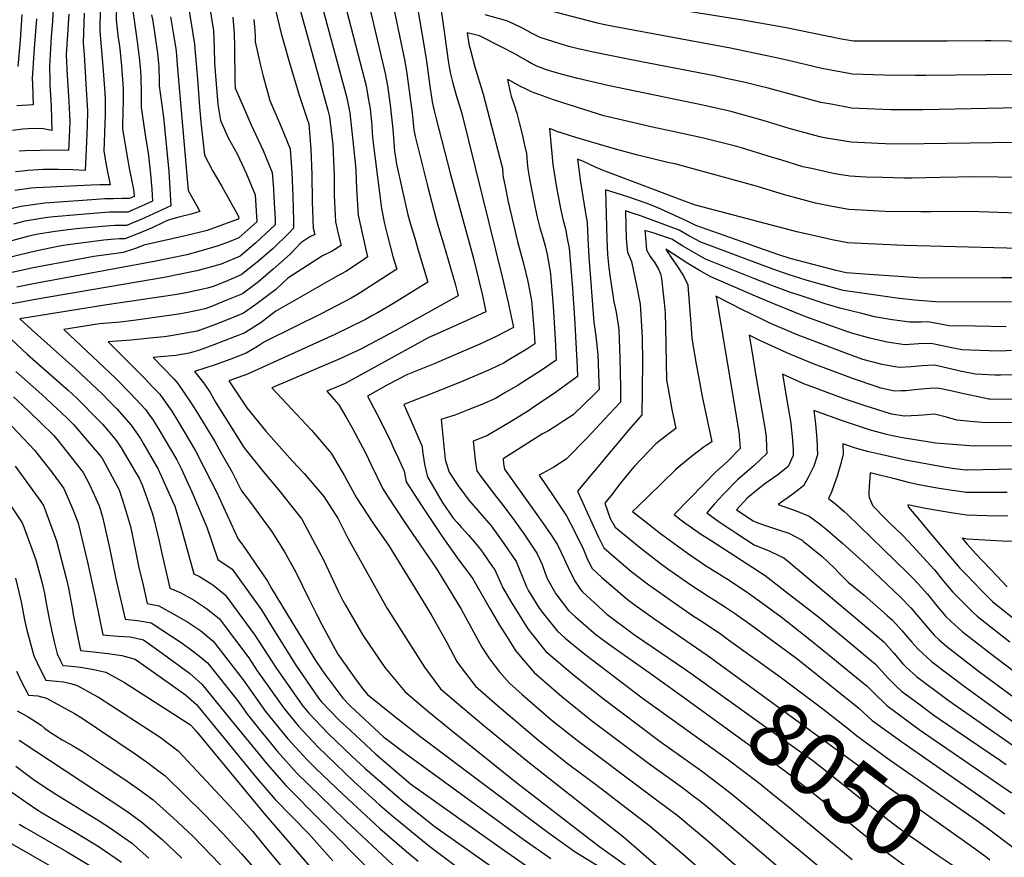
# Model space of a CAD drawing. Units: inches. Extents: x 2499952 to 2503783, y 1491401 to 1496736.
# Drawn here: x 2502630 to 2503074, y 1492154 to 1492532 of the extents above; entities that cross this region are included whole.
import ezdxf
from ezdxf.enums import TextEntityAlignment as Align

# ---------------------------------------------------------------- set-up
doc = ezdxf.new("R2010")
doc.units = ezdxf.units.IN
doc.header["$MEASUREMENT"] = 0
doc.layers.add('tile_2729_19_contour_10ft', color=153, linetype='Continuous')
doc.styles.add('Arial', font='arial.ttf')

msp = doc.modelspace()

# ---------------------------------------------------------------- linework, layer by layer
at = {"layer": 'tile_2729_19_contour_10ft'}
for points, elevation in [([(2502761.54, 1492554.85), (2502777.3, 1492496.61), (2502778.67, 1492489.86), (2502781.11, 1492466.01), (2502781.33, 1492463.81), (2502781.6, 1492455.63), (2502782.4, 1492443.65), (2502783.28, 1492439.55), (2502786.05, 1492427.48), (2502786.6, 1492424.87), (2502784.77, 1492423.47), (2502776.8, 1492418.25), (2502772.58, 1492415.99), (2502745.18, 1492400.27), (2502738.51, 1492395.18), (2502731.23, 1492390.53), (2502717.24, 1492385.07), (2502710.23, 1492382.61), (2502706.05, 1492381.35), (2502700, 1492380.27), (2502689.72, 1492379.34), (2502699.17, 1492369.71), (2502700.87, 1492367.6), (2502703.82, 1492363.48), (2502706.58, 1492359.27), (2502709.29, 1492355.03), (2502717.62, 1492341.45), (2502720.41, 1492336.54), (2502725.42, 1492327.61), (2502729.66, 1492319.2), (2502733.79, 1492313.85), (2502743.57, 1492300.5), (2502749.05, 1492291.57), (2502754.27, 1492282.47), (2502760.09, 1492270.35), (2502763.38, 1492263.74), (2502766.19, 1492258.44), (2502773.26, 1492245.36), (2502781.66, 1492233.47), (2502785, 1492229.1), (2502786.6, 1492227.19), (2502798.13, 1492217.84), (2502810.62, 1492208.14), (2502868.14, 1492164.92), (2502880.44, 1492156.1), (2502897.83, 1492145.51)], 8140), ([(2502703.71, 1492550.98), (2502708.44, 1492520.98), (2502708.48, 1492520.63), (2502709.19, 1492512.07), (2502709.9, 1492503.28), (2502710.5, 1492494.38), (2502711.25, 1492485.64), (2502713, 1492470.79), (2502716.68, 1492463.57), (2502720.66, 1492456.99), (2502727.92, 1492444.04), (2502728.38, 1492442.9), (2502728.42, 1492442.21), (2502727.96, 1492441.8), (2502727.71, 1492441.7), (2502718.72, 1492438.39), (2502714.25, 1492436.83), (2502704.96, 1492434.48), (2502685.51, 1492430.2), (2502682.32, 1492428.82), (2502676.23, 1492426.8), (2502673.08, 1492426.39), (2502663.02, 1492425.01), (2502648.53, 1492422.33), (2502635.57, 1492419.87), (2502622.66, 1492416.98)], 8200), ([(2502751.94, 1492551.77), (2502768.73, 1492491.16), (2502769.42, 1492488.04), (2502770.96, 1492475.5), (2502771.37, 1492464.9), (2502771.47, 1492461.76), (2502771.61, 1492452.76), (2502772.09, 1492440.69), (2502772.87, 1492437.35), (2502773.39, 1492435.32), (2502774.67, 1492429.95), (2502770.63, 1492427.42), (2502766.26, 1492425.38), (2502750.65, 1492415.19), (2502745.13, 1492410.17), (2502736.14, 1492403.33), (2502730.66, 1492399.45), (2502723.68, 1492396.57), (2502716.68, 1492393.86), (2502709.65, 1492391.36), (2502697.73, 1492389.15), (2502694.76, 1492388.74), (2502689.76, 1492388.24), (2502679.89, 1492387.25), (2502669.51, 1492386.43), (2502685.96, 1492369.87), (2502689.7, 1492365.97), (2502692.75, 1492362.77), (2502695.28, 1492359.33), (2502696.76, 1492357.22), (2502698.16, 1492355.18), (2502700.77, 1492350.89), (2502708.97, 1492337.25), (2502716.14, 1492323.1), (2502718.21, 1492318.99), (2502728.22, 1492297.43), (2502730.23, 1492294.6), (2502741.44, 1492278.32), (2502743.26, 1492275.07), (2502752.59, 1492259.75), (2502763.17, 1492242.53), (2502767.37, 1492236.43), (2502775.41, 1492225.59), (2502778.97, 1492221.94), (2502793.83, 1492208.05), (2502803.68, 1492200.75), (2502856.88, 1492161.92), (2502869.33, 1492153.14)], 8150), ([(2502774.43, 1492546.82), (2502785.92, 1492502.08), (2502786.92, 1492496.56), (2502787.75, 1492491.65), (2502788.48, 1492484.38), (2502788.75, 1492480.69), (2502789.12, 1492476.2), (2502792.87, 1492446.66), (2502794.21, 1492439.83), (2502795.62, 1492434.34), (2502798.11, 1492424.96), (2502799.85, 1492419.27), (2502783.31, 1492408.59), (2502780.98, 1492407.25), (2502779.16, 1492406.22), (2502765.69, 1492399.06), (2502754.06, 1492393.44), (2502740.11, 1492386.46), (2502736.97, 1492384.43), (2502731.82, 1492381.36), (2502724.82, 1492378.61), (2502717.82, 1492376.09), (2502708.45, 1492373.13), (2502712.64, 1492367.76), (2502715.49, 1492363.59), (2502717.98, 1492359.25), (2502730.94, 1492338.67), (2502739.43, 1492327.97), (2502746.58, 1492319.5), (2502756.91, 1492306.39), (2502766.75, 1492287.99), (2502773.36, 1492273.86), (2502775.43, 1492269.72), (2502776.65, 1492267.48), (2502784.43, 1492254.03), (2502794.35, 1492239.35), (2502803.39, 1492228.52), (2502813.71, 1492219.85), (2502824.2, 1492211.2), (2502853.97, 1492187.25), (2502890.92, 1492158.89), (2502939.88, 1492123.92)], 8130), ([(2502785.47, 1492546.22), (2502794.63, 1492507.62), (2502795.56, 1492502.04), (2502796.85, 1492493.45), (2502797.46, 1492487.99), (2502798.04, 1492482.52), (2502798.81, 1492472.64), (2502799.72, 1492466.66), (2502804.84, 1492443.79), (2502806.26, 1492438.59), (2502807.92, 1492433.23), (2502809.52, 1492427.86), (2502813.82, 1492413.38), (2502797.98, 1492403.66), (2502791.07, 1492399.55), (2502788.52, 1492398.15), (2502785.63, 1492396.6), (2502771.88, 1492389.86), (2502732.42, 1492371.85), (2502723.94, 1492368.86), (2502732.12, 1492356.6), (2502740.63, 1492346.19), (2502752.78, 1492332.51), (2502758.02, 1492327.03), (2502766.88, 1492316.58), (2502773.27, 1492306.5), (2502777.78, 1492297.87), (2502785.39, 1492284.09), (2502795.44, 1492266.11), (2502812.3, 1492239.59), (2502819.61, 1492229.79), (2502829.67, 1492221.11), (2502839.97, 1492212.44), (2502859, 1492196.9), (2502902.29, 1492162.95), (2502917.18, 1492150.03)], 8120), ([(2502796.64, 1492545.62), (2502803.4, 1492513.19), (2502804.3, 1492507.6), (2502806.07, 1492495.27), (2502806.83, 1492489.84), (2502807.27, 1492485.43), (2502807.56, 1492482.23), (2502808.17, 1492479.26), (2502812.79, 1492460.6), (2502813.88, 1492456.3), (2502817.66, 1492441.87), (2502818.65, 1492438.13), (2502820.91, 1492430.75), (2502826.21, 1492412.68), (2502827.53, 1492407.26), (2502799.03, 1492391.49), (2502787.46, 1492385.27), (2502783.54, 1492383.18), (2502774.1, 1492378.85), (2502769.94, 1492377), (2502743.44, 1492365.75), (2502752.26, 1492356.29), (2502761.24, 1492346.58), (2502770.12, 1492336.25), (2502776.17, 1492325.9), (2502781.61, 1492315.95), (2502789.07, 1492304.77), (2502796.08, 1492294.66), (2502813.01, 1492267.23), (2502815.69, 1492262.76), (2502822.42, 1492250.69), (2502826.9, 1492242.11), (2502829.34, 1492238.83), (2502835.38, 1492231.03), (2502845.22, 1492222.33), (2502863.98, 1492206.46), (2502877.37, 1492195.78), (2502890.1, 1492186.24), (2502899.37, 1492179.21), (2502914.3, 1492167.79), (2502929.33, 1492154.92), (2502971.08, 1492118.16)], 8110), ([(2502714.81, 1492541.21), (2502717.06, 1492527.01), (2502717.41, 1492519.28), (2502717.52, 1492512.37), (2502718.93, 1492493.6), (2502720.18, 1492486.45), (2502723.61, 1492478.68), (2502727.75, 1492471.34), (2502731.86, 1492462.69), (2502735.87, 1492452.81), (2502736.68, 1492440.73), (2502728.49, 1492433.51), (2502724.1, 1492431.65), (2502719.08, 1492429.81), (2502711.52, 1492427.58), (2502704.96, 1492425.83), (2502690.29, 1492422.77), (2502636.5, 1492412.77), (2502628.24, 1492411.1)], 8190), ([(2502743.93, 1492540.98), (2502747.59, 1492525.75), (2502751.61, 1492511.37), (2502755.85, 1492497.5), (2502759.13, 1492487.45), (2502760.17, 1492484.96), (2502761.07, 1492473.49), (2502761.47, 1492462.06), (2502761.67, 1492449.9), (2502762.04, 1492437.8), (2502762.74, 1492435.03), (2502760.56, 1492433.86), (2502756.49, 1492431.12), (2502751.68, 1492426.13), (2502743.97, 1492419.23), (2502737.34, 1492413.54), (2502730.1, 1492408.2), (2502722.6, 1492405.11), (2502716.14, 1492402.45), (2502713.26, 1492401.44), (2502704.65, 1492399.55), (2502701.23, 1492398.92), (2502689.47, 1492397.29), (2502682.18, 1492396.32), (2502674.85, 1492395.4), (2502665.55, 1492394.55), (2502649.5, 1492391.98), (2502672.72, 1492370), (2502679.65, 1492363.06), (2502686.36, 1492355.88), (2502688.13, 1492353.38), (2502689.72, 1492351.08), (2502692.4, 1492346.83), (2502700.55, 1492333.16), (2502702.41, 1492329.34), (2502707.28, 1492318.8), (2502714.07, 1492302.71), (2502718.96, 1492288.22), (2502725.4, 1492283.78), (2502731.7, 1492275.19), (2502738.74, 1492265.51), (2502743.23, 1492258.13), (2502753.94, 1492240.92), (2502764.52, 1492225.56), (2502765.75, 1492223.91), (2502773.84, 1492215.61), (2502779.07, 1492210.72), (2502790.42, 1492200.22), (2502805.97, 1492186.91), (2502845.39, 1492158.86), (2502848.5, 1492156.68), (2502857.92, 1492150.1)], 8160), ([(2502673.2, 1492538.23), (2502673.06, 1492531.93), (2502674.04, 1492523.66), (2502674.55, 1492520.09), (2502675.27, 1492512.79), (2502675.76, 1492506.91), (2502676.21, 1492500.87), (2502676.22, 1492494.06), (2502676.14, 1492491.66), (2502675.94, 1492482.54), (2502677.09, 1492475.39), (2502678.33, 1492468.34), (2502678.87, 1492465.69), (2502680.82, 1492456), (2502681.01, 1492454.27), (2502681.16, 1492452.07), (2502679.16, 1492451.16), (2502675.86, 1492451.18), (2502671.93, 1492451.13), (2502668, 1492451.06), (2502664.13, 1492450.82), (2502640.84, 1492449.09), (2502629.97, 1492447.54), (2502619.72, 1492445.12)], 8240), ([(2502644.61, 1492538.08), (2502644.27, 1492531.11), (2502643.76, 1492524.43), (2502642.92, 1492510.8), (2502643.08, 1492504.85), (2502643.17, 1492502.52), (2502643.72, 1492493), (2502643.92, 1492487.05), (2502644.03, 1492482), (2502640.24, 1492482.65), (2502635.65, 1492482.87), (2502630.96, 1492482.47), (2502626.23, 1492481.88)], 8280), ([(2502680.43, 1492537.09), (2502682.6, 1492522.07), (2502683.5, 1492514.83), (2502684.03, 1492508.95), (2502684.26, 1492505.87), (2502684.38, 1492499.13), (2502684.35, 1492492.43), (2502685.35, 1492485.11), (2502686.48, 1492477.94), (2502687.58, 1492471.81), (2502688.63, 1492462.18), (2502689.14, 1492455.41), (2502689.48, 1492449.99), (2502684.59, 1492447.74), (2502678.42, 1492444.98), (2502673.16, 1492444.97), (2502670.22, 1492445.01), (2502666.34, 1492444.78), (2502644.94, 1492442.93), (2502642.08, 1492442.66), (2502631.83, 1492441.01), (2502626.69, 1492439.64)], 8230), ([(2502665.9, 1492537.35), (2502665.66, 1492526.74), (2502667.08, 1492510.78), (2502668.02, 1492499), (2502668.17, 1492495.87), (2502668.09, 1492489), (2502667.5, 1492472.6), (2502668.74, 1492465.56), (2502670.35, 1492457.41), (2502665.68, 1492457.38), (2502661.8, 1492457.19), (2502636.91, 1492455.96), (2502634.63, 1492455.83), (2502627.25, 1492454.78)], 8250), ([(2502808.89, 1492539.09), (2502812.36, 1492518.88), (2502813.28, 1492513.3), (2502814.79, 1492501.93), (2502815.85, 1492494.89), (2502816.29, 1492492.79), (2502816.72, 1492490.8), (2502817.42, 1492487.86), (2502823.95, 1492462.69), (2502834.45, 1492424.1), (2502838.42, 1492407.96), (2502839.32, 1492403.72), (2502840.06, 1492400.09), (2502831.19, 1492395.91), (2502823.84, 1492392.65), (2502813.97, 1492388.26), (2502811.03, 1492386.65), (2502776.45, 1492367.72), (2502768.27, 1492364.17), (2502773.69, 1492357.97), (2502777.13, 1492352.08), (2502779.74, 1492347.59), (2502785.65, 1492336.32), (2502788.27, 1492330.89), (2502793.45, 1492320.16), (2502795.93, 1492316.37), (2502803.21, 1492305.38), (2502815.96, 1492286.65), (2502818.33, 1492283.11), (2502824.71, 1492272.65), (2502828.85, 1492265.74), (2502831.65, 1492260.8), (2502838.29, 1492248.64), (2502841.71, 1492243.27), (2502846.01, 1492237.65), (2502850.8, 1492232.25), (2502856.45, 1492227.19), (2502869.06, 1492216.21), (2502870.72, 1492214.86), (2502882.05, 1492205.98), (2502912.94, 1492182.86), (2502923.64, 1492174.84), (2502926.48, 1492172.7), (2502940.26, 1492161.11), (2502970.76, 1492134.42)], 8100), ([(2502819.43, 1492539.06), (2502821.05, 1492527.63), (2502823.07, 1492513.45), (2502823.69, 1492509.75), (2502824.09, 1492507.49), (2502825.13, 1492503.3), (2502826.67, 1492497.88), (2502829.14, 1492489.67), (2502847.47, 1492415.87), (2502850.18, 1492404.27), (2502852.42, 1492393.65), (2502852.48, 1492392.9), (2502851.94, 1492392.58), (2502844.64, 1492388.92), (2502837.27, 1492385.46), (2502829.92, 1492382.19), (2502816.68, 1492376.54), (2502804.73, 1492371.75), (2502795.98, 1492367.25), (2502786.61, 1492361.89), (2502792.47, 1492350.8), (2502797.1, 1492341.29), (2502798.55, 1492338.22), (2502800.44, 1492334.02), (2502803.12, 1492328.01), (2502804.08, 1492323.27), (2502811.32, 1492312.05), (2502820.26, 1492298.63), (2502827.78, 1492287.9), (2502831.82, 1492282.75), (2502834.1, 1492279.49), (2502842.03, 1492265.75), (2502846.16, 1492258.57), (2502848.55, 1492254.73), (2502853.51, 1492247.02), (2502856.34, 1492243.56), (2502861.8, 1492237.15), (2502874.31, 1492226.29), (2502887.71, 1492215.45), (2502900.37, 1492205.97), (2502913.57, 1492196.13), (2502928.94, 1492185), (2502933.72, 1492181.4), (2502936.53, 1492179.27), (2502938.7, 1492177.62), (2502954.38, 1492164.5), (2502982.32, 1492140.67)], 8090), ([(2503107.24, 1492507.54), (2503038.81, 1492506.77), (2503033.81, 1492506.78), (2503019.75, 1492506.99), (2503005.69, 1492507.32), (2502991.82, 1492509.9), (2502978, 1492513.19), (2502972.68, 1492514.48), (2502950.48, 1492519.12), (2502898.45, 1492528.71), (2502892.99, 1492529.82), (2502890.52, 1492530.44), (2502863.77, 1492537.31)], 8100), ([(2503204.09, 1492532.93), (2503192.97, 1492530.42), (2503188.07, 1492529.34), (2503172.22, 1492526.42), (2503156.49, 1492524.08), (2503132.44, 1492522.76), (2503117.89, 1492522.09), (2503106.36, 1492521.83), (2503101.14, 1492521.75), (2503068.05, 1492522.36), (2503065.48, 1492522.45), (2503048.32, 1492522.28), (2503034.25, 1492522.25), (2503020.19, 1492522.25), (2503006.12, 1492522.25), (2503000.68, 1492523.24), (2502974.96, 1492528.46), (2502956.13, 1492531.75), (2502908.9, 1492539.23)], 8110), ([(2502689.02, 1492534.15), (2502689.59, 1492531.27), (2502690.72, 1492524.08), (2502691.76, 1492516.86), (2502692.31, 1492510.88), (2502692.56, 1492504.22), (2502692.55, 1492502.08), (2502693.02, 1492498.75), (2502694.49, 1492487.96), (2502696.83, 1492463.38), (2502697.81, 1492447.92), (2502685.98, 1492442.49), (2502683.85, 1492441.52), (2502677.71, 1492439.05), (2502672.44, 1492439.02), (2502668.55, 1492438.75), (2502654.97, 1492437.47), (2502645.49, 1492436.37), (2502637.85, 1492435.15), (2502633.67, 1492434.26), (2502620.84, 1492430.74)], 8220), ([(2502697.6, 1492533.25), (2502698.89, 1492526.09), (2502700.1, 1492518.92), (2502700.38, 1492515.89), (2502700.58, 1492511.53), (2502705.64, 1492454.76), (2502709.48, 1492447.86), (2502710.94, 1492445.29), (2502706.92, 1492444.13), (2502701.43, 1492442.73), (2502696.63, 1492441.43), (2502694.38, 1492440.4), (2502689.27, 1492438.02), (2502683.11, 1492435.41), (2502676.98, 1492433.05), (2502674.61, 1492433), (2502670.76, 1492432.72), (2502667.54, 1492432.4), (2502650.15, 1492430.19), (2502647.56, 1492429.72), (2502640.24, 1492428.2), (2502634.62, 1492427.01), (2502621.75, 1492423.85)], 8210), ([(2502725.76, 1492533.18), (2502726.32, 1492525.6), (2502726.49, 1492519.8), (2502726.62, 1492503.49), (2502726.75, 1492501.71), (2502726.88, 1492501.05), (2502727.59, 1492499.36), (2502734.05, 1492484.44), (2502735.13, 1492482.2), (2502739.51, 1492472.82), (2502743.59, 1492463.03), (2502744.11, 1492455.42), (2502744.35, 1492451.88), (2502744.86, 1492441.68), (2502744.94, 1492439.25), (2502736.21, 1492431.13), (2502729.02, 1492425.21), (2502720.5, 1492421.59), (2502709.51, 1492418.48), (2502694.74, 1492415.56), (2502637.43, 1492405.75), (2502624.46, 1492403.27)], 8180), ([(2502658.68, 1492534.89), (2502658.15, 1492521.48), (2502658.61, 1492516.15), (2502659.74, 1492498.03), (2502660.14, 1492490.87), (2502659.97, 1492483.96), (2502659.71, 1492476.98), (2502659.41, 1492469.98), (2502659.09, 1492463.85), (2502653.45, 1492464.13), (2502646.86, 1492464.27), (2502640.22, 1492464.34), (2502633.19, 1492463.83), (2502630.7, 1492463.62), (2502627.57, 1492463.33)], 8260), ([(2502637.13, 1492532.38), (2502636.05, 1492519.04), (2502635.17, 1492505.37), (2502635.23, 1492502.91), (2502635.63, 1492493.49), (2502628.23, 1492493.14)], 8290), ([(2502630.52, 1492534.33), (2502629.7, 1492522.69), (2502628.7, 1492510.81)], 8300), ([(2502651.65, 1492534.41), (2502650.57, 1492516.17), (2502650.96, 1492506.8), (2502651.75, 1492494.98), (2502652.03, 1492489.05), (2502652.1, 1492485.87), (2502651.86, 1492478.91), (2502651.59, 1492472.84), (2502645.88, 1492472.97), (2502631.94, 1492472.68), (2502629.21, 1492472.62)], 8270), ([(2502735.33, 1492532), (2502735.65, 1492527.05), (2502735.8, 1492524.36), (2502735.83, 1492521.95), (2502738.26, 1492511.21), (2502739.4, 1492506.52), (2502742.48, 1492495.42), (2502747.6, 1492483.51), (2502751.64, 1492473.68), (2502752.39, 1492462.97), (2502752.8, 1492452.18), (2502753.15, 1492441.13), (2502753.2, 1492437.76), (2502751.08, 1492435.56), (2502743.94, 1492428.7), (2502736.77, 1492422.47), (2502729.56, 1492416.73), (2502722.58, 1492413.77), (2502716.88, 1492411.51), (2502714.28, 1492410.78), (2502704.7, 1492408.58), (2502699.63, 1492407.66), (2502668.88, 1492403.14), (2502629.58, 1492396.85), (2502634.88, 1492392.06), (2502654.62, 1492374.36), (2502664.51, 1492365.14), (2502666.45, 1492363.23), (2502670.23, 1492359.42), (2502673.32, 1492356.22), (2502679.88, 1492348.88), (2502681.21, 1492346.95), (2502684.06, 1492342.77), (2502685.44, 1492340.46), (2502692.03, 1492329.02), (2502698.56, 1492314.57), (2502699.52, 1492312.24), (2502702.13, 1492303.46), (2502708.13, 1492281.74), (2502710.77, 1492280.44), (2502716.69, 1492276.79), (2502722.35, 1492272.15), (2502735.74, 1492254.07), (2502745.2, 1492239.4), (2502757.14, 1492222.41), (2502760.12, 1492218.81), (2502768.9, 1492209.53), (2502779.45, 1492199.41), (2502785.34, 1492193.95), (2502802.45, 1492179.22), (2502817.14, 1492167.45), (2502846.28, 1492147.01)], 8170), ([(2503095.32, 1492492.49), (2503037.53, 1492491.23), (2503023.09, 1492491.3), (2503019.31, 1492491.38), (2503005.26, 1492492.06), (2502995.99, 1492493.75), (2502991.38, 1492494.63), (2502977.54, 1492498.3), (2502967.48, 1492501.11), (2502963.72, 1492502.01), (2502956.55, 1492503.73), (2502949.96, 1492505.17), (2502944.14, 1492506.39), (2502909.52, 1492513.04), (2502889.23, 1492517.14), (2502881.7, 1492518.78), (2502877.57, 1492519.84), (2502873.55, 1492521.05), (2502864.59, 1492524), (2502860.69, 1492525.89), (2502856.95, 1492528.06), (2502852.87, 1492529.97), (2502849.57, 1492531.4), (2502848.88, 1492531.63), (2502839.77, 1492534.21)], 8090), ([(2503089.46, 1492476.61), (2503037.99, 1492475.84), (2503023.81, 1492475.74), (2503017.27, 1492476.03), (2503008.05, 1492476.49), (2503004.82, 1492476.67), (2502993.07, 1492478.62), (2502990.93, 1492479.01), (2502977.09, 1492482.76), (2502965.23, 1492486.44), (2502951.32, 1492490.35), (2502949.44, 1492490.81), (2502938.03, 1492493.42), (2502895.08, 1492502.31), (2502881.54, 1492505.44), (2502874.66, 1492507.25), (2502870.9, 1492508.32), (2502867.47, 1492509.4), (2502864.74, 1492510.33), (2502863.41, 1492510.88), (2502860.61, 1492512.26), (2502858.85, 1492513.26), (2502852.88, 1492516.66), (2502847.63, 1492519.47), (2502837.13, 1492524.68), (2502831.62, 1492526.1), (2502832.07, 1492522.92), (2502832.54, 1492520.39), (2502833.05, 1492518.28), (2502835.14, 1492510.7), (2502838.77, 1492498.33), (2502846.4, 1492469.36), (2502847.15, 1492466.5), (2502847.55, 1492464.94), (2502847.78, 1492462.01), (2502847.91, 1492460.91), (2502848.55, 1492457.41), (2502850.15, 1492449.71), (2502854.35, 1492431.78), (2502856.99, 1492421.83), (2502858.98, 1492413.72), (2502860.69, 1492405.19), (2502861.8, 1492390.62), (2502862.15, 1492385.54), (2502858.55, 1492383.22), (2502850.39, 1492378.31), (2502848.26, 1492377.04), (2502842.01, 1492374.04), (2502828.63, 1492368.33), (2502815.42, 1492362.95), (2502802.93, 1492358.15), (2502805.99, 1492351.39), (2502811.25, 1492339.21), (2502811.5, 1492337.14), (2502812.31, 1492331.24), (2502813.02, 1492327.94), (2502813.72, 1492325.47), (2502820.39, 1492314.12), (2502825.32, 1492306.87), (2502827.07, 1492304.81), (2502829, 1492302.67), (2502832.2, 1492299.15), (2502835.08, 1492295.79), (2502837.22, 1492293.26), (2502838.49, 1492291.53), (2502842.82, 1492285.33), (2502844.09, 1492283.48), (2502846.66, 1492277.83), (2502847.67, 1492275.38), (2502851.71, 1492268.49), (2502854.28, 1492264.34), (2502858.99, 1492256.81), (2502861.85, 1492253.2), (2502867.12, 1492246.66), (2502879.55, 1492236.22), (2502892.4, 1492225.84), (2502918.73, 1492206.03), (2502937.44, 1492192.73), (2502941.82, 1492189.41), (2502950.87, 1492182.52), (2502960.4, 1492174.66), (2502965.06, 1492170.81), (2502993.78, 1492146.87)], 8080), ([(2503091.56, 1492460.62), (2503061.34, 1492461.05), (2503045.26, 1492460.69), (2503032.46, 1492460.38), (2503029.2, 1492460.39), (2503019.12, 1492460.63), (2503011.67, 1492460.86), (2503004.38, 1492461.37), (2502997.63, 1492462.37), (2502987.07, 1492464.69), (2502983.28, 1492465.55), (2502973.24, 1492468.65), (2502969.53, 1492469.8), (2502955.56, 1492474.07), (2502953.34, 1492474.64), (2502938.31, 1492478.45), (2502928.75, 1492480.54), (2502915.35, 1492483.4), (2502901.81, 1492486.57), (2502893.33, 1492488.6), (2502874.81, 1492494.49), (2502870.64, 1492495.83), (2502865.64, 1492497.56), (2502860.7, 1492499.41), (2502858.21, 1492500.6), (2502855.74, 1492501.85), (2502850.85, 1492504.44), (2502849.88, 1492504.94), (2502850.89, 1492499.87), (2502851.44, 1492497.49), (2502852.78, 1492493.54), (2502854, 1492489.7), (2502855.26, 1492484.91), (2502856.4, 1492480.33), (2502857.54, 1492475.25), (2502858.38, 1492471.52), (2502858.68, 1492467.67), (2502858.99, 1492464.56), (2502859.09, 1492463.71), (2502859.76, 1492460.12), (2502860.49, 1492456.21), (2502862.03, 1492448.45), (2502863.07, 1492443.32), (2502864.47, 1492437.94), (2502865.7, 1492433.99), (2502866.85, 1492429.78), (2502867.77, 1492425.97), (2502868.65, 1492420.81), (2502869.25, 1492417.13), (2502869.44, 1492415.07), (2502870.4, 1492402.61), (2502871.28, 1492387.71), (2502871.83, 1492378.17), (2502865.09, 1492373.55), (2502860.5, 1492370.61), (2502854.7, 1492366.95), (2502848.69, 1492363.41), (2502844.43, 1492360.91), (2502838.25, 1492358.18), (2502832.12, 1492355.7), (2502826.04, 1492353.42), (2502820.16, 1492351.48), (2502819.79, 1492351.34), (2502821.63, 1492333.37), (2502822.21, 1492331.45), (2502823.39, 1492328), (2502823.55, 1492327.56), (2502827.55, 1492321.41), (2502832.29, 1492314.99), (2502837.38, 1492309.25), (2502842.38, 1492303.33), (2502848.2, 1492295.42), (2502853.74, 1492287.34), (2502856.47, 1492280.63), (2502858.4, 1492275.85), (2502859.29, 1492274.04), (2502864.2, 1492266.14), (2502866.71, 1492262.92), (2502872.28, 1492255.88), (2502875.92, 1492252.69), (2502884.7, 1492245.43), (2502910.67, 1492225.73), (2502949.58, 1492197.62), (2502963.13, 1492187.46), (2502968.93, 1492182.78), (2502977.39, 1492175.94), (2503005.52, 1492152.73)], 8070), ([(2503080.1, 1492444.64), (2503062.91, 1492445.15), (2503052.44, 1492445.4), (2503040.99, 1492445.22), (2503036.46, 1492445.24), (2503020.41, 1492445.34), (2503012.23, 1492445.75), (2503003.95, 1492446.24), (2502996.39, 1492447.64), (2502988.96, 1492449.12), (2502974.97, 1492452.85), (2502962.79, 1492456.58), (2502926.06, 1492466.72), (2502922.24, 1492467.54), (2502908.7, 1492470.71), (2502898.62, 1492473.44), (2502879.22, 1492479.28), (2502873.16, 1492481.13), (2502873.02, 1492481.18), (2502872.91, 1492481.21), (2502870.77, 1492482.03), (2502868.83, 1492482.81), (2502869.11, 1492479.66), (2502870.34, 1492466.53), (2502872.03, 1492456.25), (2502872.72, 1492452.29), (2502873.75, 1492446.75), (2502874.95, 1492441.31), (2502876.01, 1492437.46), (2502876.83, 1492433.19), (2502877.65, 1492428.84), (2502879.22, 1492410.59), (2502880.07, 1492397.19), (2502881.29, 1492375.09), (2502881.51, 1492370.8), (2502871.55, 1492363.53), (2502861.04, 1492356.47), (2502859.27, 1492355.36), (2502850.68, 1492350.02), (2502840.44, 1492344.08), (2502834.27, 1492341.6), (2502835.18, 1492333.16), (2502835.49, 1492330.98), (2502836.03, 1492328.23), (2502837.79, 1492325.71), (2502845.07, 1492316.13), (2502847.46, 1492313.22), (2502853.14, 1492305.44), (2502857.67, 1492299.2), (2502863.1, 1492291.08), (2502865.41, 1492285.86), (2502866.98, 1492281.58), (2502867.85, 1492279.32), (2502871.59, 1492272.63), (2502877.45, 1492265.12), (2502880.52, 1492262.28), (2502889.65, 1492254.28), (2502895.51, 1492250.08), (2502902.69, 1492244.93), (2502913.77, 1492237.21), (2502929.31, 1492225.94)], 8060), ([(2503081, 1492428.56), (2503029.08, 1492429.94), (2503012.77, 1492430.67), (2503003.52, 1492431.14), (2502996.41, 1492432.61), (2502989.3, 1492434.16), (2502980.43, 1492436.1), (2502934.7, 1492448.19), (2502929.74, 1492450.04), (2502892.74, 1492464.01), (2502889.9, 1492465.19), (2502887, 1492466.59), (2502884.12, 1492467.92), (2502881.49, 1492468.99), (2502882.02, 1492464.49), (2502882.67, 1492459.67), (2502885.09, 1492444.56), (2502885.86, 1492440.3), (2502886.16, 1492433.21), (2502886.51, 1492424.93), (2502888.84, 1492395.33), (2502889.73, 1492389), (2502890.65, 1492380.71), (2502891.13, 1492367.93), (2502891.17, 1492364.96), (2502888.99, 1492362.75), (2502879.41, 1492353.55), (2502875.33, 1492350.86), (2502872.04, 1492348.69), (2502868.31, 1492346.3), (2502865.67, 1492344.87), (2502847.85, 1492333.58), (2502848.07, 1492331.37), (2502848.48, 1492328.91), (2502855.59, 1492318.96), (2502863.88, 1492307.51), (2502867.05, 1492302.95), (2502869.4, 1492299.41), (2502872.36, 1492294.78), (2502874.26, 1492291.1), (2502877.25, 1492284.5), (2502880.14, 1492278.64), (2502882.73, 1492274.56), (2502883.77, 1492273.59), (2502894.64, 1492263.47), (2502906.01, 1492255.06), (2502907.68, 1492253.86), (2502930.2, 1492238.5), (2502935.94, 1492234.4)], 8050), ([(2503079.98, 1492415.37), (2503072.97, 1492415.33), (2503037.35, 1492415.19), (2503011.12, 1492417.01), (2503002.84, 1492417.6), (2502998.21, 1492418.75), (2502977.44, 1492424.1), (2502972.32, 1492425.82), (2502965.47, 1492428.15), (2502955.29, 1492431.77), (2502934.93, 1492439.02), (2502930.69, 1492441.15), (2502917.39, 1492447.09), (2502912.5, 1492449.16), (2502904.16, 1492451.9), (2502894.16, 1492455.17), (2502894.66, 1492432.81), (2502895.05, 1492425.92), (2502895.58, 1492419.95), (2502896.2, 1492415.5), (2502897.41, 1492407.55), (2502897.87, 1492404.53), (2502898.84, 1492399.85), (2502899.74, 1492394.15), (2502900.07, 1492391.93), (2502900.63, 1492379.25), (2502900.84, 1492366.14), (2502900.83, 1492359.2), (2502895.76, 1492353.76), (2502885.98, 1492343.3), (2502876.3, 1492333.48), (2502870.76, 1492329.88), (2502864.14, 1492326.2), (2502870.82, 1492316.52), (2502874.98, 1492310.1), (2502876.43, 1492307.83), (2502880.09, 1492300.96), (2502884.11, 1492292.64), (2502885.95, 1492288.12), (2502888.04, 1492284.06), (2502892.39, 1492280.03), (2502903.85, 1492270.2), (2502907.42, 1492267.54), (2502916.43, 1492261.21), (2502940.01, 1492244.96), (2502942.69, 1492243.01)], 8040), ([(2503077.51, 1492404.34), (2503043.18, 1492404.56), (2503033.71, 1492405.34), (2503025.7, 1492406.24), (2503001.36, 1492409.7), (2502999.29, 1492410.26), (2502985.15, 1492414.19), (2502976.63, 1492416.93), (2502969.41, 1492419.43), (2502957.56, 1492423.87), (2502937.07, 1492431.56), (2502932.04, 1492434.2), (2502927.3, 1492436.96), (2502910.35, 1492443.23), (2502906.19, 1492444.61), (2502903.15, 1492445.57), (2502903.25, 1492439.05), (2502903.45, 1492433.15), (2502903.73, 1492429.89), (2502904.06, 1492426.96), (2502905.76, 1492422.69), (2502908.27, 1492411.1), (2502909.29, 1492405.73), (2502909.71, 1492403.43), (2502910.56, 1492391.08), (2502910.62, 1492387.97), (2502910.75, 1492377.96), (2502910.65, 1492364.48), (2502910.5, 1492353.44), (2502904.45, 1492346.57), (2502881.49, 1492319.09), (2502888.77, 1492302.79), (2502890.9, 1492298.24), (2502893.28, 1492293.43), (2502901.23, 1492286.64), (2502906.15, 1492282.49), (2502913.09, 1492277.11), (2502925.78, 1492268.19), (2502933.87, 1492262.62), (2502937.26, 1492260.4), (2502946.42, 1492254.28), (2502949.68, 1492251.92)], 8030), ([(2503075.04, 1492393.3), (2503061.11, 1492393.56), (2503049.09, 1492393.78), (2503045.41, 1492394.51), (2503039.64, 1492395.55), (2503036.67, 1492395.41), (2503031.48, 1492395.3), (2503023.51, 1492396.37), (2503015.62, 1492397.83), (2503009.79, 1492399.24), (2502999.88, 1492401.73), (2502993.34, 1492403.68), (2502980.62, 1492407.82), (2502977.7, 1492408.78), (2502969.22, 1492411.95), (2502961.1, 1492415.12), (2502939.28, 1492423.88), (2502934.22, 1492426.65), (2502929.06, 1492429.74), (2502924.01, 1492432.9), (2502918.16, 1492434.83), (2502916, 1492435.54), (2502911.9, 1492436.79), (2502912.1, 1492433.82), (2502912.67, 1492427.96), (2502914.31, 1492425.06), (2502916.34, 1492422.21), (2502918.09, 1492419.32), (2502918.98, 1492417.26), (2502919.43, 1492415.01), (2502920.64, 1492404.13), (2502921.03, 1492399.52), (2502921.26, 1492392.9), (2502921.71, 1492369.12), (2502922.39, 1492365.27), (2502924.11, 1492355.96), (2502925.82, 1492347.38), (2502922.2, 1492344.69), (2502916.87, 1492340.42), (2502907.02, 1492330.24), (2502904.73, 1492327.39), (2502900.76, 1492322.45), (2502896.44, 1492316.97), (2502893.86, 1492313.65), (2502896.21, 1492306.75), (2502898.48, 1492302.73), (2502910.11, 1492293.27), (2502918.82, 1492286.58), (2502922.31, 1492283.99), (2502932.68, 1492276.71), (2502940.47, 1492271.59), (2502943.64, 1492269.66), (2502948.24, 1492266.65), (2502952.84, 1492263.61), (2502960.62, 1492258.03), (2502967.98, 1492252.67), (2502979.9, 1492243.85), (2502982.59, 1492241.75), (2503008.57, 1492221.04), (2503014.46, 1492215.53), (2503027.86, 1492205.77), (2503062.96, 1492181.48), (2503074.42, 1492173.31)], 8020), ([(2503077.53, 1492382.5), (2503072.58, 1492382.32), (2503067.2, 1492382.46), (2503055.07, 1492382.87), (2503048.97, 1492384.12), (2503046.94, 1492384.59), (2503041.14, 1492385.77), (2503035.62, 1492385.52), (2503029.23, 1492385.17), (2503021.29, 1492386.4), (2503017.38, 1492387.21), (2503013.45, 1492388.07), (2503005.72, 1492390.24), (2503002.12, 1492391.44), (2502984.53, 1492397.8), (2502970.1, 1492403.57), (2502961.9, 1492407.04), (2502941.6, 1492415.8), (2502936.51, 1492418.69), (2502931.32, 1492421.88), (2502921.4, 1492428.3), (2502923.81, 1492424.55), (2502926.61, 1492420.57), (2502929.49, 1492416.03), (2502931.22, 1492412.23), (2502931.43, 1492410.01), (2502932.7, 1492394.73), (2502933.05, 1492388.21), (2502934.93, 1492377.17), (2502935.33, 1492374.85), (2502937.78, 1492361.77), (2502942.11, 1492341.27), (2502938.68, 1492338.99), (2502932.86, 1492334.66), (2502927.93, 1492330.64), (2502925.7, 1492328.6), (2502913.29, 1492316.63), (2502908.52, 1492312.03), (2502906.33, 1492309.9), (2502911.66, 1492305.67), (2502918.98, 1492299.9), (2502931.5, 1492290.68), (2502939.29, 1492285.48), (2502949.94, 1492278.82), (2502959.07, 1492272.67), (2502967.82, 1492266.34), (2502973.39, 1492262.21), (2502986.44, 1492251.99), (2502997.55, 1492243.04), (2502999.39, 1492241.54), (2503012.31, 1492230.99), (2503015.11, 1492228.04), (2503021.19, 1492222.18), (2503035.79, 1492211.34), (2503040.57, 1492208.04), (2503077.48, 1492182.74)], 8010), ([(2503081.49, 1492371.63), (2503072.51, 1492371.4), (2503070.14, 1492371.42), (2503061.13, 1492371.83), (2503054.31, 1492373.29), (2503048.48, 1492374.66), (2503042.66, 1492375.92), (2503037.14, 1492375.7), (2503032.16, 1492375.13), (2503026.93, 1492374.86), (2503024.94, 1492375.21), (2503019.04, 1492376.26), (2503010.27, 1492378.52), (2503002.13, 1492381.49), (2502982.34, 1492389.05), (2502980.34, 1492389.83), (2502968.06, 1492395.11), (2502964.09, 1492396.99), (2502956.03, 1492400.86), (2502944.53, 1492406.84), (2502943.89, 1492407.17), (2502944, 1492406.98), (2502954.29, 1492345.82), (2502954.8, 1492340.41), (2502954.95, 1492338.25), (2502949.28, 1492332.6), (2502943.84, 1492327.67), (2502938.59, 1492322.37), (2502925.06, 1492308.52), (2502927.71, 1492306.42), (2502930.33, 1492304.49), (2502937.45, 1492299.52), (2502941.76, 1492296.75), (2502966.18, 1492280.91), (2502977.23, 1492272.43), (2502990.28, 1492262.23), (2503003.18, 1492251.65), (2503016.04, 1492240.93), (2503021.79, 1492234.64), (2503025.14, 1492231.26), (2503027.82, 1492228.73), (2503035.55, 1492222.99), (2503042.44, 1492217.91), (2503057.63, 1492207.5), (2503072.56, 1492197.41), (2503074.99, 1492195.64)], 8000), ([(2502618.4, 1492394.36), (2502633.07, 1492380.73), (2502651.46, 1492364.59), (2502655.34, 1492360.99), (2502665.27, 1492350.94), (2502666.88, 1492349.27), (2502669.51, 1492346.29), (2502673.27, 1492341.74), (2502675.32, 1492338.53), (2502681.86, 1492327.65), (2502683.47, 1492324.86), (2502684.81, 1492321.87), (2502689.41, 1492309.26), (2502690.09, 1492306.56), (2502692.51, 1492296.4), (2502693.35, 1492292.26), (2502697.29, 1492275.26), (2502702.03, 1492273.28), (2502708.03, 1492269.98), (2502713.87, 1492266.02), (2502719.58, 1492261.6), (2502733.04, 1492243.77), (2502736.81, 1492237.94), (2502748.76, 1492220.96), (2502755.38, 1492212.97), (2502764.1, 1492203.61), (2502780.43, 1492187.91), (2502792.05, 1492177.44), (2502797.32, 1492172.9), (2502814.76, 1492158.57), (2502827.95, 1492148.62)], 8180), ([(2503103.68, 1492360.42), (2503067.71, 1492360.61), (2503067.27, 1492360.63), (2503061.7, 1492361.82), (2503055.88, 1492363.06), (2503050.07, 1492364.33), (2503044.26, 1492365.58), (2503040.36, 1492365.46), (2503035.08, 1492364.99), (2503029.78, 1492364.4), (2503027.78, 1492364.31), (2503024.58, 1492364.27), (2503018.42, 1492365.59), (2503016.38, 1492366.24), (2503006.13, 1492369.81), (2502997.6, 1492372.87), (2502988.34, 1492376.43), (2502978.08, 1492380.59), (2502975.96, 1492381.5), (2502963.84, 1492387.08), (2502959.03, 1492389.47), (2502960.01, 1492383.28), (2502962.28, 1492369.28), (2502966, 1492347.6), (2502966.6, 1492343.54), (2502966.85, 1492338.78), (2502966.96, 1492335.98), (2502961.3, 1492330.6), (2502958.02, 1492327.86), (2502953.76, 1492324.16), (2502947.18, 1492317.55), (2502943.38, 1492313.35), (2502939.87, 1492309.2), (2502945.48, 1492305.25), (2502950.67, 1492301.72), (2502953.39, 1492299.91), (2502961.28, 1492294.8), (2502968.37, 1492291.94), (2502972.33, 1492290.04), (2502974.63, 1492288.91), (2502977.01, 1492286.96), (2503006.99, 1492261.79), (2503019.79, 1492250.92), (2503024.28, 1492245.91), (2503028.31, 1492241.08), (2503029.95, 1492239.51), (2503034.5, 1492235.33), (2503048.31, 1492225.09), (2503051.88, 1492222.54), (2503079.68, 1492203.06)], 7990), ([(2502627.71, 1492373.14), (2502639.51, 1492362.75), (2502650.76, 1492352.09), (2502653.93, 1492349), (2502666.14, 1492334.74), (2502666.44, 1492334.37), (2502666.52, 1492334.25), (2502666.9, 1492333.6), (2502674.46, 1492319.69), (2502676.86, 1492312.13), (2502679.54, 1492303.08), (2502682.13, 1492290.51), (2502683.23, 1492285.11), (2502685.21, 1492276.52), (2502687.11, 1492268.29), (2502692.32, 1492267.25), (2502699.43, 1492263.38), (2502705.4, 1492259.92), (2502711.25, 1492256.02), (2502716.87, 1492251.25), (2502730.42, 1492233.78), (2502740.52, 1492219.52), (2502742.44, 1492217.13), (2502750.68, 1492207.17), (2502759.31, 1492197.71), (2502763.29, 1492193.84), (2502775.61, 1492181.97), (2502792.23, 1492166.63), (2502804.18, 1492156.32), (2502809.41, 1492151.98)], 8190), ([(2503101.81, 1492350.02), (2503073, 1492349.95), (2503064.19, 1492350.11), (2503058.88, 1492350.55), (2503052.84, 1492351.13), (2503048.16, 1492352.4), (2503042.68, 1492353.82), (2503037.45, 1492353.43), (2503035.34, 1492353.19), (2503032.21, 1492353.05), (2503029.03, 1492352.95), (2503023.35, 1492353.88), (2503020.45, 1492354.71), (2503011.33, 1492357.6), (2503002.29, 1492360.62), (2502992.95, 1492364), (2502989.78, 1492365.22), (2502983.68, 1492367.55), (2502974.09, 1492371.81), (2502976.6, 1492356.64), (2502977.67, 1492350.62), (2502977.99, 1492348.13), (2502978.59, 1492342.08), (2502978.78, 1492337.7), (2502978.81, 1492335.07), (2502976.63, 1492330.15), (2502971.88, 1492326.41), (2502966.5, 1492322.63), (2502962.48, 1492319.46), (2502958.14, 1492315.92), (2502953.28, 1492310.63), (2502960.8, 1492305.57), (2502962.96, 1492304.73), (2502966.31, 1492303.46), (2502971.8, 1492301.74), (2502976.88, 1492299.99), (2502982.9, 1492296.83), (2502983, 1492296.76), (2502983.32, 1492296.51), (2502991.99, 1492289.6), (2502994.36, 1492287.33), (2502997.69, 1492284.07), (2502999.08, 1492282.63), (2503003.74, 1492277.93), (2503010.84, 1492272.05), (2503021.29, 1492262.92), (2503023.55, 1492260.94), (2503028.05, 1492255.98), (2503029.55, 1492254.18), (2503032.48, 1492250.8), (2503035.11, 1492247.8), (2503041.29, 1492242.04), (2503056.05, 1492230.91), (2503101.2, 1492198.14)], 7980), ([(2502626.67, 1492361.65), (2502630.6, 1492358.05), (2502638.42, 1492350.49), (2502644.86, 1492344.2), (2502647.01, 1492341.69), (2502658.14, 1492327.45), (2502661.08, 1492322.03), (2502665.36, 1492312.39), (2502666.9, 1492307.39), (2502670.07, 1492293.37), (2502672.97, 1492279.42), (2502677.08, 1492261.22), (2502682.66, 1492260.67), (2502688.91, 1492259.58), (2502702.91, 1492250.41), (2502707.01, 1492247.38), (2502710.1, 1492244.92), (2502714.32, 1492241.51), (2502727.96, 1492224.39), (2502732.4, 1492218.11), (2502737.78, 1492211.39), (2502746.01, 1492201.42), (2502754.55, 1492191.84), (2502770.73, 1492175.96), (2502776.97, 1492170.01), (2502800.49, 1492148.05)], 8200), ([(2503081.68, 1492339.53), (2503060.52, 1492339.36), (2503043.14, 1492340.7), (2503039.53, 1492341.28), (2503029.2, 1492343.03), (2503025.99, 1492343.62), (2503023.73, 1492344.03), (2503020.93, 1492344.7), (2503018.93, 1492345.22), (2503013.78, 1492346.63), (2503004.72, 1492349.62), (2503001.64, 1492350.67), (2502988.16, 1492355.47), (2502988.89, 1492349.48), (2502989.53, 1492342.49), (2502989.89, 1492335.49), (2502988.13, 1492330.35), (2502986.9, 1492327.56), (2502985.65, 1492325.18), (2502983.45, 1492321.37), (2502978.7, 1492317.61), (2502972.13, 1492312.96), (2502974.13, 1492312.29), (2502980.16, 1492310.15), (2502986.11, 1492307.73), (2502990.62, 1492304.45), (2502993.6, 1492301.97), (2503001.25, 1492295.37), (2503008.75, 1492288.69), (2503012.38, 1492285.33), (2503027.39, 1492271.18), (2503031.92, 1492266.27), (2503040.5, 1492256.26), (2503042.53, 1492254.03), (2503044.82, 1492251.89), (2503048.22, 1492248.89), (2503062.96, 1492237.49), (2503107.88, 1492204.33)], 7970), ([(2502623.55, 1492351), (2502636.15, 1492337.54), (2502643.97, 1492327.64), (2502649.4, 1492320.23), (2502653.71, 1492310.52), (2502655.9, 1492304.57), (2502660.09, 1492287.01), (2502663.32, 1492272.48), (2502663.7, 1492270.41), (2502667.04, 1492254.14), (2502673.83, 1492253.57), (2502679.33, 1492253.17), (2502685.48, 1492251.87), (2502692.78, 1492246.62), (2502706.24, 1492236.91), (2502711.79, 1492231.87), (2502724.16, 1492216.68), (2502733.1, 1492205.61), (2502741.32, 1492195.71), (2502749.79, 1492185.97), (2502765.75, 1492169.81), (2502788.71, 1492146.74)], 8210), ([(2503121.31, 1492329.83), (2503057.39, 1492328.51), (2503056.9, 1492328.51), (2503055.53, 1492328.67), (2503050.73, 1492329.3), (2503046.97, 1492329.88), (2503042.07, 1492330.72), (2503029.51, 1492333.11), (2503018.38, 1492335.57), (2503013.03, 1492336.79), (2503009.73, 1492337.66), (2503006.99, 1492338.42), (2503001.29, 1492340.37), (2503001.49, 1492335.93), (2503000.34, 1492331.48), (2502998.71, 1492325.76), (2502997.42, 1492322.05), (2502996.16, 1492318.59), (2502994.87, 1492315.65), (2502998.09, 1492313.21), (2503001.79, 1492310.01), (2503003.4, 1492308.5), (2503030.39, 1492282.32), (2503032.57, 1492280.07), (2503035.33, 1492277.17), (2503039.56, 1492272.47), (2503041.31, 1492270.3), (2503043.66, 1492267.31), (2503047.86, 1492262.5), (2503050.1, 1492260.3), (2503055.14, 1492255.72), (2503069.85, 1492244.29), (2503152.63, 1492181.72)], 7960), ([(2502627.39, 1492330.3), (2502639.04, 1492314.35), (2502640.2, 1492312.63), (2502646.18, 1492296.54), (2502650.5, 1492279.73), (2502651.53, 1492275.27), (2502653.29, 1492265.62), (2502653.69, 1492263.35), (2502657.01, 1492247.07), (2502662.86, 1492246.4), (2502669.3, 1492245.76), (2502675.63, 1492244.85), (2502681.6, 1492243.13), (2502688.94, 1492237.99), (2502692.95, 1492235.18), (2502704.46, 1492227.04), (2502709.37, 1492222.63), (2502736.45, 1492189.63), (2502744.82, 1492179.84), (2502760.13, 1492164.31), (2502770.94, 1492152.07)], 8220), ([(2503075.53, 1492318.47), (2503066.31, 1492318.37), (2503061.59, 1492318.42), (2503057.09, 1492318.47), (2503050.85, 1492319.29), (2503044.73, 1492320.25), (2503039.74, 1492321.12), (2503037.23, 1492321.61), (2503034.87, 1492322.07), (2503030.99, 1492322.98), (2503027.58, 1492323.82), (2503023.52, 1492324.87), (2503018.4, 1492326.11), (2503013.61, 1492327.24), (2503013.29, 1492323.18), (2503012.96, 1492318.8), (2503013.07, 1492317.08), (2503013.13, 1492316.13), (2503014.85, 1492312.42), (2503020.53, 1492306.53), (2503022.16, 1492304.9), (2503025.54, 1492301.77), (2503027.9, 1492299.51), (2503031.3, 1492296.05), (2503040.88, 1492285.48), (2503042.69, 1492283.43), (2503046.76, 1492278.46), (2503050.96, 1492273.35), (2503056.61, 1492267.72), (2503060.21, 1492264.23), (2503062.01, 1492262.51), (2503076.63, 1492251)], 7950), ([(2502618.37, 1492322.85), (2502630.67, 1492304.75), (2502631.49, 1492302.52), (2502636.84, 1492287.99), (2502639.49, 1492278.13), (2502640.72, 1492272.83), (2502641.53, 1492268.41), (2502642.64, 1492262.2), (2502643.51, 1492257.83), (2502645.1, 1492250.98), (2502646.4, 1492245.6), (2502647.97, 1492242.44), (2502649.04, 1492240.33), (2502651.21, 1492240.22), (2502654.41, 1492239.9), (2502656.93, 1492239.52), (2502663.03, 1492238.54), (2502668.42, 1492237.24), (2502676.87, 1492232.6), (2502706.58, 1492213.52), (2502706.84, 1492213.32), (2502709.24, 1492210.62), (2502739.81, 1492173.67), (2502768.98, 1492139.67)], 8230), ([(2503075.73, 1492307.8), (2503066.51, 1492307.87), (2503057.29, 1492308.12), (2503051.05, 1492309.08), (2503044.8, 1492310.11), (2503038.56, 1492311.22), (2503030.7, 1492312.86), (2503031, 1492311.79), (2503035.83, 1492305.93), (2503040.12, 1492300.81), (2503054.09, 1492284.32), (2503057.08, 1492281.2), (2503063.99, 1492274.02), (2503068.8, 1492269.21), (2503083.37, 1492257.65)], 7940), ([(2503080.54, 1492296.26), (2503073.07, 1492296.48), (2503065.42, 1492296.85), (2503057.49, 1492297.35), (2503055.11, 1492297.75), (2503057.21, 1492295.24), (2503061.46, 1492290.63), (2503070.79, 1492280.74), (2503075.53, 1492275.87)], 7930), ([(2502627.54, 1492279.78), (2502630.11, 1492269.12), (2502631.75, 1492260.93), (2502632.57, 1492256.85), (2502635.9, 1492244.66), (2502637.33, 1492241.5), (2502638.9, 1492238.34), (2502641.27, 1492233.63), (2502646.06, 1492233.18), (2502649.27, 1492232.93), (2502652.38, 1492232.24), (2502655.12, 1492231.46), (2502657.79, 1492230.06), (2502662.59, 1492227.41), (2502665.06, 1492225.97), (2502693.01, 1492207.93), (2502701.02, 1492201.78), (2502709.52, 1492192.78), (2502726.43, 1492174.59), (2502734.78, 1492165.28), (2502739.84, 1492159.16), (2502767.26, 1492126.03)], 8240), ([(2502949.68, 1492251.92), (2502972.91, 1492235.16), (2502992.31, 1492220.77), (2503004.8, 1492210.97), (2503007.46, 1492208.62), (2503022.17, 1492197.89), (2503033.05, 1492190.34)], 8030), ([(2502942.69, 1492243.01), (2503020.67, 1492186.04), (2503056.2, 1492160.89), (2503059.36, 1492158.64), (2503066.41, 1492153.53), (2503067.73, 1492152.48)], 8040), ([(2502628.04, 1492237.71), (2502630.06, 1492233.59), (2502633.49, 1492226.93), (2502637.73, 1492226.57), (2502641.68, 1492225.61), (2502654.28, 1492218.67), (2502657.67, 1492216.45), (2502681.59, 1492200.47), (2502687.77, 1492196.1), (2502691.79, 1492193.05), (2502695.27, 1492190.4), (2502704.01, 1492181.87), (2502712.72, 1492173.28), (2502721.29, 1492164.4), (2502729.76, 1492155.28), (2502756.56, 1492124.75)], 8250), ([(2502935.94, 1492234.4), (2502973.76, 1492207.36), (2502983.61, 1492200.28), (2502987.66, 1492197.34), (2503002.21, 1492185.94), (2503008.29, 1492181), (2503026.15, 1492167.34), (2503029.94, 1492164.58), (2503044.41, 1492154.51), (2503050.69, 1492150.28), (2503054.51, 1492147.69), (2503060.47, 1492143.23)], 8050), ([(2502929.31, 1492225.94), (2502961.67, 1492202.49), (2502975.49, 1492192.44), (2502977.46, 1492190.9), (2502989.97, 1492181.01), (2503014.06, 1492161.29), (2503018.1, 1492158.17), (2503032.13, 1492147.87), (2503051.62, 1492134.56), (2503052.92, 1492133.6)], 8060), ([(2502628.34, 1492219.81), (2502631.04, 1492218.32), (2502633.28, 1492217.06), (2502639.17, 1492213.31), (2502640.75, 1492212.07), (2502642.97, 1492210.34), (2502648.75, 1492206.78), (2502653.4, 1492204.14), (2502658.1, 1492201.28), (2502669.01, 1492194.14), (2502676.04, 1492189.47), (2502682.97, 1492184.61), (2502689.81, 1492179.56), (2502698.81, 1492171.55), (2502707.64, 1492163.19), (2502716.26, 1492154.38), (2502733.44, 1492136.45)], 8260), ([(2502629.2, 1492206.63), (2502677.87, 1492174.51), (2502684.73, 1492169.5), (2502693.84, 1492161.7), (2502702.69, 1492153.34)], 8270), ([(2502627.8, 1492194.77), (2502635.63, 1492188.92), (2502640.25, 1492185.81), (2502645.89, 1492182.16), (2502665.39, 1492170.11), (2502670.51, 1492166.77), (2502680.01, 1492160.2), (2502687.85, 1492153.26)], 8280), ([(2503033.05, 1492190.34), (2503061.7, 1492170.46), (2503067.67, 1492166.15), (2503077.44, 1492158.67), (2503080.22, 1492156.51), (2503116.85, 1492125.85)], 8030), ([(2502624.49, 1492184.17), (2502632.37, 1492178.51), (2502637.75, 1492175.02), (2502639.71, 1492173.83), (2502654.96, 1492164.75), (2502665.42, 1492158.43), (2502675.54, 1492151.42)], 8290), ([(2502629.29, 1492168.66), (2502629.97, 1492168.22), (2502631.83, 1492167.09), (2502650.61, 1492156.24), (2502661.11, 1492149.97)], 8300), ([(2502624.93, 1492160.43), (2502646.46, 1492148.08)], 8310)]:
    msp.add_lwpolyline(points, dxfattribs=dict(at, elevation=elevation))

# ---------------------------------------------------------------- texts
at = {"color": 18, "style": 'Arial'}
msp.add_text('8050', height=28.8, rotation=-38.1069, dxfattribs=at).set_placement((2502998.33, 1492188.98), align=Align.MIDDLE_CENTER)

doc.saveas('drawing.dxf')
